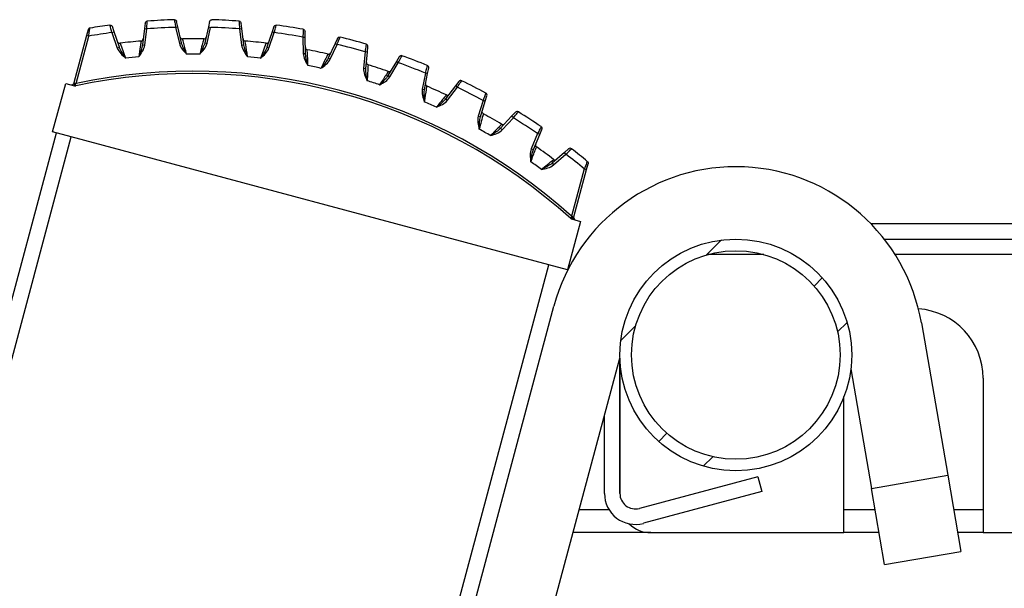
# Model space of a CAD drawing. Units: millimetres. Extents: x -3297 to 167, y -4867 to -1224.
# Drawn here: x -1884 to -1757, y -1659 to -1585 of the extents above; entities that cross this region are included whole.
import ezdxf

# ---------------------------------------------------------------- set-up
doc = ezdxf.new("R2010")
doc.units = ezdxf.units.MM
for name, color, linetype in [('BUIS_VOOR_TREDE', 7, 'Continuous'), ('Default', 7, 'Continuous'), ('DOP_68', 7, 'Continuous'), ('FRAME_ACHTER', 7, 'Continuous'), ('HAAKBEUGEL', 7, 'Continuous'), ('HUIS147_OPSTEEKL', 7, 'Continuous'), ('LADDERBOOM_MIR', 7, 'Continuous'), ('TREDE', 7, 'Continuous')]:
    doc.layers.add(name, color=color, linetype=linetype)

# ---------------------------------------------------------------- blocks, each defined once
blk = doc.blocks.new('SE4')
at = {"layer": 'BUIS_VOOR_TREDE', "linetype": 'Continuous', "lineweight": 0}
h = blk.add_hatch(dxfattribs=at)
h.set_pattern_fill('ANSI32', scale=2, angle=3e-05, style=0)
edge = h.paths.add_edge_path()
edge.add_ellipse((15, 23), major_axis=(15, 0), ratio=1, start_angle=0, end_angle=360)
edge = h.paths.add_edge_path()
edge.add_ellipse((15, 23), major_axis=(13.5, 0), ratio=1, start_angle=0, end_angle=360)
at = {"layer": 'BUIS_VOOR_TREDE', "color": 7, "linetype": 'Continuous', "lineweight": 30}
for radius in [15, 15, 15, 13.5, 13.5, 13.5]:
    blk.add_circle((15, 23), radius, dxfattribs=at)
at = {"layer": 'DOP_68', "color": 7, "linetype": 'Continuous', "lineweight": 30}
for p, q in [((-68.84, 65.09), (-69.04, 64.34)), ((-65.46, 64.83), (-65.69, 65.5)), ((-61.53, 65.24), (-61.79, 63.14)), ((-61.45, 65.95), (-61.53, 65.24)), ((-61.53, 65.24), (-61.23, 65.2)), ((-61.49, 63.1), (-61.23, 65.2)), ((-57.5, 65.4), (-57.21, 65.47)), ((-57.5, 65.4), (-57.02, 63.34)), ((-57.21, 65.47), (-57.37, 66.16)), ((-56.73, 63.4), (-57.21, 65.47)), ((-53.26, 65.47), (-53.74, 63.4)), ((-53.44, 63.34), (-52.97, 65.4)), ((-53.1, 66.16), (-53.26, 65.47)), ((-53.26, 65.47), (-52.97, 65.4)), ((-49.23, 65.2), (-48.93, 65.24)), ((-49.23, 65.2), (-48.97, 63.1)), ((-48.93, 65.24), (-49.02, 65.95)), ((-48.67, 63.14), (-48.93, 65.24)), ((-44.78, 65.5), (-45.01, 64.83)), ((-69.04, 64.34), (-70.68, 58.23)), ((-70.39, 58.15), (-68.75, 64.27)), ((-68.75, 64.27), (-69.04, 64.34)), ((-65.74, 64.73), (-65.46, 64.83)), ((-65.74, 64.73), (-65.05, 62.73)), ((-64.77, 62.83), (-65.46, 64.83)), ((-45.01, 64.83), (-45.7, 62.83)), ((-45.42, 62.73), (-44.73, 64.73)), ((-45.01, 64.83), (-44.73, 64.73)), ((-41.03, 64.14), (-40.73, 64.15)), ((-41.03, 64.14), (-40.99, 62.03)), ((-40.73, 64.15), (-40.74, 64.86)), ((-40.69, 62.03), (-40.73, 64.15)), ((-36.57, 63.98), (-36.87, 63.33)), ((-65.05, 62.73), (-64.77, 62.83)), ((-61.79, 63.14), (-61.49, 63.1)), ((-57.02, 63.34), (-56.73, 63.4)), ((-53.74, 63.4), (-53.44, 63.34)), ((-48.97, 63.1), (-48.67, 63.14)), ((-45.7, 62.83), (-45.42, 62.73)), ((-36.87, 63.33), (-37.77, 61.41)), ((-37.49, 61.28), (-36.6, 63.2)), ((-36.87, 63.33), (-36.6, 63.2)), ((-32.69, 62.21), (-32.62, 62.92)), ((-40.99, 62.03), (-40.69, 62.03)), ((-37.77, 61.41), (-37.49, 61.28)), ((-32.98, 62.23), (-33.17, 60.13)), ((-32.69, 62.21), (-32.98, 62.23)), ((-32.87, 60.1), (-32.69, 62.21)), ((-28.57, 61.6), (-28.93, 60.99)), ((-33.17, 60.13), (-32.87, 60.1)), ((-28.93, 60.99), (-30.02, 59.17)), ((-29.77, 59.02), (-28.68, 60.83)), ((-28.68, 60.83), (-28.93, 60.99)), ((-24.89, 59.44), (-24.75, 60.14)), ((-30.02, 59.17), (-29.77, 59.02)), ((-25.18, 59.49), (-25.59, 57.42)), ((-25.29, 57.36), (-24.89, 59.44)), ((-24.89, 59.44), (-25.18, 59.49)), ((-73.42, 51.87), (-71.73, 58.15)), ((-71.73, 58.15), (-70.57, 57.84)), ((-70.69, 58.18), (-70.72, 58.11)), ((-70.68, 58.23), (-70.69, 58.18)), ((-70.68, 58.23), (-70.39, 58.15)), ((-70.57, 57.84), (-70.54, 57.97)), ((-70.43, 57.83), (-70.48, 58.04)), ((-70.41, 58.12), (-70.39, 58.15)), ((-25.59, 57.42), (-25.29, 57.36)), ((-21.28, 57.83), (-22.56, 56.14)), ((-22.32, 55.96), (-21.04, 57.65)), ((-20.85, 58.4), (-21.28, 57.83)), ((-21.04, 57.65), (-21.28, 57.83)), ((-22.56, 56.14), (-22.32, 55.96)), ((-17.42, 55.86), (-17.21, 56.55)), ((-17.71, 55.95), (-18.33, 53.93)), ((-18.04, 53.84), (-17.42, 55.86)), ((-17.42, 55.86), (-17.71, 55.95)), ((-18.33, 53.93), (-18.04, 53.84)), ((-14.01, 53.89), (-15.45, 52.34)), ((-15.23, 52.14), (-13.79, 53.69)), ((-13.52, 54.41), (-14.01, 53.89)), ((-13.79, 53.69), (-14.01, 53.89)), ((-15.45, 52.34), (-15.23, 52.14)), ((-6.77, 34.01), (-73.42, 51.87)), ((-10.65, 51.65), (-11.48, 49.7)), ((-11.2, 49.58), (-10.37, 51.53)), ((-10.37, 51.53), (-10.65, 51.65)), ((-10.37, 51.53), (-10.09, 52.19)), ((-11.48, 49.7), (-11.2, 49.58)), ((-7.18, 49.21), (-8.78, 47.82)), ((-8.58, 47.6), (-6.98, 48.99)), ((-6.64, 49.68), (-7.18, 49.21)), ((-6.98, 48.99), (-7.18, 49.21)), ((-8.78, 47.82), (-8.58, 47.6)), ((-4.32, 47), (-4.12, 47.75)), ((-4.61, 47.08), (-6.25, 40.96)), ((-5.96, 40.88), (-4.32, 47)), ((-4.61, 47.08), (-4.32, 47)), ((-6.37, 40.67), (-6.23, 40.82)), ((-6.25, 40.96), (-5.96, 40.88)), ((-6.25, 40.96), (-6.25, 40.93)), ((-5.98, 40.76), (-5.97, 40.84)), ((-5.97, 40.84), (-5.96, 40.88)), ((-5.09, 40.29), (-6.77, 34.01)), ((-6.25, 40.6), (-6.21, 40.73)), ((-6.25, 40.6), (-5.09, 40.29))]:
    blk.add_line(p, q, dxfattribs=at)
for centre, radius, start, end in [((-55.23, -13.57), 80, 91.7438, 94.2562), ((-55.23, -13.57), 80, 85.7438, 88.2562), ((-55.23, -13.57), 80, 97.7438, 99.6177), ((-1027.24, -204.57), 998.5, 15.6465, 15.70444), ((-55.23, -13.57), 79, 91.6428, 94.3572), ((-55.23, -13.57), 79, 85.6428, 88.3572), ((-55.23, -13.57), 80, 79.7438, 82.2562), ((-55.23, -13.57), 79, 97.6428, 99.8506), ((-55.23, -13.57), 77.5, 88.9861, 91.0139), ((-55.23, -13.57), 79, 79.6428, 82.3572), ((-55.23, -13.57), 80, 73.7438, 76.2562), ((-55.23, -13.57), 77.5, 94.9861, 97.0139), ((1043.21, 481.62), 1184.23, 200.68297, 200.78265), ((-55.23, -13.57), 77.5, 82.9861, 85.0139), ((-1153.39, 481.51), 1183.93, 339.21733, 339.31704), ((-55.23, -13.57), 77.5, 76.9861, 79.0139), ((-55.23, -13.57), 79, 73.6428, 76.3572), ((-55.23, -13.57), 75.5, 95.357, 96.643), ((-55.23, -13.57), 75.5, 89.357, 90.643), ((-55.23, -13.57), 75.5, 83.357, 84.643), ((-55.23, -13.57), 80, 67.7438, 70.2562), ((-55.23, -13.57), 75.5, 77.357, 78.643), ((1127.59, -6.71), 1162.13, 176.68202, 176.7836), ((-55.23, -13.57), 77.5, 70.9861, 73.0139), ((-55.23, -13.57), 79, 67.6428, 70.3572), ((-55.23, -13.57), 73, 47.9814, 102.0186), ((-55.23, -13.57), 73.3, 48.068, 101.932), ((-70.98, 58.26), 0.305, 255.4637, 311.2132), ((-70.98, 58.26), 0.302, 311.7505, 330.0516), ((-70.5, 58.12), 0.3, 255, 282.0186), ((-70.74, 58.19), 0.302, 311.7505, 330.0516), ((-70.75, 58.35), 0.412, 310.4944, 325.6655), ((-55.23, -13.57), 75.5, 71.357, 72.643), ((-55.23, -13.57), 77.5, 64.9861, 67.0139), ((-55.23, -13.57), 79, 61.6428, 64.3572), ((-55.23, -13.57), 80, 61.7438, 64.2562), ((-55.23, -13.57), 75.5, 65.357, 66.643), ((1103.19, -252.79), 1162.15, 164.68202, 164.7836), ((-55.23, -13.57), 77.5, 58.9861, 61.0139), ((-55.23, -13.57), 79, 55.6428, 58.3572), ((-55.23, -13.57), 80, 55.7438, 58.2562), ((-55.23, -13.57), 75.5, 59.357, 60.643), ((-55.23, -13.57), 77.5, 52.9861, 55.0139), ((-55.23, -13.57), 79, 50.1494, 52.3572), ((-55.23, -13.57), 80, 50.3823, 52.2562), ((-55.23, -13.57), 75.5, 53.357, 54.643), ((-744.9, 947.35), 1162.09, 309.2164, 309.31798), ((-5.84, 40.96), 0.412, 184.3345, 199.5056), ((-5.92, 40.82), 0.302, 179.9484, 198.2495), ((-6.17, 40.89), 0.3, 227.9814, 255), ((-5.68, 40.76), 0.302, 179.9484, 198.2495), ((-5.68, 40.76), 0.305, 198.7868, 254.5363)]:
    blk.add_arc(centre, radius, start, end, dxfattribs=at)
for points, knots in [([(-57.67, 66.39), (-57.6, 66.4), (-57.53, 66.37), (-57.42, 66.29), (-57.38, 66.23), (-57.37, 66.16)], [0, 0, 0, 0, 0.5, 0.5, 1, 1, 1, 1]), ([(-57.67, 66.39), (-57.67, 66.39), (-57.66, 66.32), (-57.6, 65.99), (-57.53, 65.62), (-57.5, 65.4)], [0, 0, 0, 0, 0.285714, 0.571429, 1, 1, 1, 1]), ([(-53.1, 66.16), (-53.08, 66.23), (-53.04, 66.29), (-52.94, 66.37), (-52.87, 66.4), (-52.8, 66.39)], [0, 0, 0, 0, 0.5, 0.5, 1, 1, 1, 1]), ([(-68.75, 64.27), (-68.72, 64.49), (-68.66, 64.86), (-68.61, 65.23), (-68.6, 65.31), (-68.6, 65.31)], [0, 0, 0, 0, 0.428571, 0.714286, 1, 1, 1, 1]), ([(-66.01, 65.7), (-65.94, 65.71), (-65.87, 65.7), (-65.76, 65.62), (-65.71, 65.57), (-65.69, 65.5)], [0, 0, 0, 0, 0.5, 0.5, 1, 1, 1, 1]), ([(-61.45, 65.95), (-61.44, 66.02), (-61.4, 66.08), (-61.31, 66.18), (-61.24, 66.21), (-61.17, 66.21)], [0, 0, 0, 0, 0.5, 0.5, 1, 1, 1, 1]), ([(-61.23, 65.2), (-61.22, 65.5), (-61.18, 66.02), (-61.17, 66.21), (-61.17, 66.21)], [0, 0, 0, 0, 0.571429, 1, 1, 1, 1]), ([(-49.3, 66.21), (-49.23, 66.21), (-49.16, 66.18), (-49.06, 66.08), (-49.03, 66.02), (-49.02, 65.95)], [0, 0, 0, 0, 0.5, 0.5, 1, 1, 1, 1]), ([(-49.3, 66.21), (-49.3, 66.21), (-49.29, 66.14), (-49.27, 65.8), (-49.24, 65.43), (-49.23, 65.2)], [0, 0, 0, 0, 0.285714, 0.571429, 1, 1, 1, 1]), ([(-44.78, 65.5), (-44.75, 65.57), (-44.71, 65.62), (-44.59, 65.7), (-44.52, 65.71), (-44.45, 65.7)], [0, 0, 0, 0, 0.5, 0.5, 1, 1, 1, 1]), ([(-44.73, 64.73), (-44.65, 65.02), (-44.51, 65.52), (-44.45, 65.7), (-44.45, 65.7)], [0, 0, 0, 0, 0.571429, 1, 1, 1, 1]), ([(-40.99, 65.15), (-40.99, 65.15), (-41, 64.96), (-41.02, 64.44), (-41.03, 64.14)], [0, 0, 0, 0, 0.428571, 1, 1, 1, 1]), ([(-40.99, 65.15), (-40.92, 65.14), (-40.86, 65.1), (-40.77, 65), (-40.74, 64.93), (-40.74, 64.86)], [0, 0, 0, 0, 0.5, 0.5, 1, 1, 1, 1]), ([(-61.97, 63.64), (-61.9, 63.64), (-61.84, 63.67), (-61.74, 63.77), (-61.71, 63.83), (-61.7, 63.9)], [0, 0, 0, 0, 0.5, 0.5, 1, 1, 1, 1]), ([(-56.9, 64.15), (-56.89, 64.09), (-56.85, 64.02), (-56.74, 63.94), (-56.67, 63.92), (-56.6, 63.92)], [0, 0, 0, 0, 0.5, 0.5, 1, 1, 1, 1]), ([(-56.08, 61.93), (-56.24, 62.52), (-56.51, 63.54), (-56.6, 63.92), (-56.6, 63.92)], [0, 0, 0, 0, 0.571429, 1, 1, 1, 1]), ([(-53.86, 63.92), (-53.86, 63.92), (-53.9, 63.78), (-54.08, 63.1), (-54.27, 62.37), (-54.39, 61.93)], [0, 0, 0, 0, 0.285714, 0.571429, 1, 1, 1, 1]), ([(-53.86, 63.92), (-53.79, 63.92), (-53.73, 63.94), (-53.62, 64.02), (-53.58, 64.09), (-53.56, 64.15)], [0, 0, 0, 0, 0.5, 0.5, 1, 1, 1, 1]), ([(-48.77, 63.9), (-48.76, 63.83), (-48.73, 63.77), (-48.63, 63.67), (-48.56, 63.64), (-48.5, 63.64)], [0, 0, 0, 0, 0.5, 0.5, 1, 1, 1, 1]), ([(-36.6, 63.2), (-36.52, 63.41), (-36.38, 63.76), (-36.25, 64.08), (-36.23, 64.14), (-36.23, 64.14)], [0, 0, 0, 0, 0.428571, 0.714286, 1, 1, 1, 1]), ([(-36.57, 63.98), (-36.54, 64.04), (-36.49, 64.09), (-36.37, 64.15), (-36.29, 64.16), (-36.23, 64.14)], [0, 0, 0, 0, 0.5, 0.5, 1, 1, 1, 1]), ([(-65.05, 62.73), (-64.87, 62.19), (-64.4, 61.8), (-63.97, 61.43), (-63.97, 61.43), (-63.97, 61.42)], [0, 0, 0, 0, 0.995608, 0.995608, 1, 1, 1, 1]), ([(-65.02, 63.55), (-64.99, 63.49), (-64.95, 63.43), (-64.83, 63.36), (-64.76, 63.34), (-64.7, 63.35)], [0, 0, 0, 0, 0.5, 0.5, 1, 1, 1, 1]), ([(-63.97, 61.42), (-63.97, 61.43), (-63.97, 61.43), (-64.29, 61.93), (-64.62, 62.41), (-64.77, 62.83)], [0, 0, 0, 0, 0.004392, 0.004392, 1, 1, 1, 1]), ([(-62.28, 61.6), (-62.28, 61.6), (-62.28, 61.61), (-61.94, 62.06), (-61.56, 62.54), (-61.49, 63.1)], [0, 0, 0, 0, 0.004315, 0.004315, 1, 1, 1, 1]), ([(-61.97, 63.64), (-61.97, 63.64), (-61.99, 63.49), (-62.1, 62.81), (-62.21, 62.05), (-62.28, 61.6)], [0, 0, 0, 0, 0.285714, 0.571429, 1, 1, 1, 1]), ([(-61.79, 63.14), (-61.84, 62.7), (-62.07, 62.16), (-62.28, 61.61), (-62.28, 61.6), (-62.28, 61.6)], [0, 0, 0, 0, 0.995685, 0.995685, 1, 1, 1, 1]), ([(-57.02, 63.34), (-56.89, 62.78), (-56.47, 62.35), (-56.08, 61.93), (-56.08, 61.93), (-56.08, 61.93)], [0, 0, 0, 0, 0.995608, 0.995608, 1, 1, 1, 1]), ([(-56.08, 61.93), (-56.08, 61.93), (-56.08, 61.93), (-56.35, 62.46), (-56.63, 62.97), (-56.73, 63.4)], [0, 0, 0, 0, 0.004392, 0.004392, 1, 1, 1, 1]), ([(-53.74, 63.4), (-53.84, 62.97), (-54.12, 62.46), (-54.38, 61.93), (-54.38, 61.93), (-54.39, 61.93)], [0, 0, 0, 0, 0.995616, 0.995616, 1, 1, 1, 1]), ([(-54.39, 61.93), (-54.38, 61.93), (-54.38, 61.93), (-54, 62.35), (-53.57, 62.78), (-53.44, 63.34)], [0, 0, 0, 0, 0.004384, 0.004384, 1, 1, 1, 1]), ([(-48.97, 63.1), (-48.9, 62.54), (-48.52, 62.06), (-48.19, 61.61), (-48.19, 61.6), (-48.18, 61.6)], [0, 0, 0, 0, 0.99561, 0.99561, 1, 1, 1, 1]), ([(-48.18, 61.6), (-48.18, 61.6), (-48.19, 61.61), (-48.4, 62.16), (-48.62, 62.7), (-48.67, 63.14)], [0, 0, 0, 0, 0.00439, 0.00439, 1, 1, 1, 1]), ([(-48.18, 61.6), (-48.28, 62.2), (-48.44, 63.25), (-48.5, 63.64), (-48.5, 63.64)], [0, 0, 0, 0, 0.571429, 1, 1, 1, 1]), ([(-45.7, 62.83), (-45.84, 62.41), (-46.18, 61.93), (-46.5, 61.43), (-46.5, 61.43), (-46.5, 61.42)], [0, 0, 0, 0, 0.995614, 0.995614, 1, 1, 1, 1]), ([(-46.5, 61.42), (-46.5, 61.43), (-46.49, 61.43), (-46.07, 61.8), (-45.6, 62.19), (-45.42, 62.73)], [0, 0, 0, 0, 0.004386, 0.004386, 1, 1, 1, 1]), ([(-45.77, 63.35), (-45.7, 63.34), (-45.63, 63.36), (-45.52, 63.43), (-45.47, 63.49), (-45.45, 63.55)], [0, 0, 0, 0, 0.5, 0.5, 1, 1, 1, 1]), ([(-40.71, 62.8), (-40.71, 62.73), (-40.68, 62.66), (-40.59, 62.56), (-40.53, 62.52), (-40.46, 62.51)], [0, 0, 0, 0, 0.5, 0.5, 1, 1, 1, 1]), ([(-40.37, 60.45), (-40.39, 61.06), (-40.45, 62.12), (-40.46, 62.51), (-40.46, 62.51)], [0, 0, 0, 0, 0.571429, 1, 1, 1, 1]), ([(-32.84, 63.23), (-32.84, 63.23), (-32.87, 63.05), (-32.94, 62.53), (-32.98, 62.23)], [0, 0, 0, 0, 0.428571, 1, 1, 1, 1]), ([(-40.99, 62.03), (-40.98, 61.46), (-40.66, 60.94), (-40.37, 60.46), (-40.37, 60.46), (-40.37, 60.45)], [0, 0, 0, 0, 0.995611, 0.995611, 1, 1, 1, 1]), ([(-40.37, 60.45), (-40.37, 60.46), (-40.37, 60.46), (-40.52, 61.03), (-40.69, 61.59), (-40.69, 62.03)], [0, 0, 0, 0, 0.004389, 0.004389, 1, 1, 1, 1]), ([(-37.78, 61.94), (-37.78, 61.94), (-37.85, 61.81), (-38.16, 61.19), (-38.5, 60.51), (-38.71, 60.1)], [0, 0, 0, 0, 0.285714, 0.571429, 1, 1, 1, 1]), ([(-37.77, 61.41), (-37.95, 61.01), (-38.33, 60.57), (-38.7, 60.1), (-38.71, 60.1), (-38.71, 60.1)], [0, 0, 0, 0, 0.995613, 0.995613, 1, 1, 1, 1]), ([(-38.71, 60.1), (-38.71, 60.1), (-38.7, 60.1), (-38.24, 60.43), (-37.73, 60.77), (-37.49, 61.28)], [0, 0, 0, 0, 0.004387, 0.004387, 1, 1, 1, 1]), ([(-37.78, 61.94), (-37.71, 61.93), (-37.64, 61.93), (-37.52, 61.99), (-37.47, 62.04), (-37.44, 62.11)], [0, 0, 0, 0, 0.5, 0.5, 1, 1, 1, 1]), ([(-28.68, 60.83), (-28.54, 61.1), (-28.3, 61.56), (-28.21, 61.73), (-28.21, 61.73)], [0, 0, 0, 0, 0.571429, 1, 1, 1, 1]), ([(-33.17, 60.13), (-33.22, 59.56), (-32.95, 59.01), (-32.71, 58.5), (-32.71, 58.5), (-32.71, 58.49)], [0, 0, 0, 0, 0.995612, 0.995612, 1, 1, 1, 1]), ([(-32.71, 58.49), (-32.71, 58.5), (-32.71, 58.5), (-32.8, 59.09), (-32.91, 59.66), (-32.87, 60.1)], [0, 0, 0, 0, 0.004388, 0.004388, 1, 1, 1, 1]), ([(-32.8, 60.86), (-32.81, 60.8), (-32.79, 60.73), (-32.71, 60.61), (-32.66, 60.57), (-32.59, 60.55)], [0, 0, 0, 0, 0.5, 0.5, 1, 1, 1, 1]), ([(-24.93, 60.47), (-24.93, 60.47), (-24.95, 60.4), (-25.03, 60.07), (-25.13, 59.71), (-25.18, 59.49)], [0, 0, 0, 0, 0.285714, 0.571429, 1, 1, 1, 1]), ([(-29.98, 59.7), (-29.98, 59.7), (-30.19, 59.37), (-30.77, 58.48), (-31.1, 57.97)], [0, 0, 0, 0, 0.428571, 1, 1, 1, 1]), ([(-30.02, 59.17), (-30.25, 58.8), (-30.68, 58.4), (-31.09, 57.97), (-31.1, 57.97), (-31.1, 57.97)], [0, 0, 0, 0, 0.995612, 0.995612, 1, 1, 1, 1]), ([(-31.1, 57.97), (-31.1, 57.97), (-31.09, 57.97), (-30.6, 58.25), (-30.06, 58.53), (-29.77, 59.02)], [0, 0, 0, 0, 0.004388, 0.004388, 1, 1, 1, 1]), ([(-29.98, 59.7), (-29.92, 59.68), (-29.85, 59.68), (-29.72, 59.73), (-29.66, 59.77), (-29.63, 59.83)], [0, 0, 0, 0, 0.5, 0.5, 1, 1, 1, 1]), ([(-70.54, 57.97), (-70.58, 58), (-70.68, 58.06), (-70.75, 58.05), (-70.78, 58.03)], [0, 0, 0, 0, 0.428571, 1, 1, 1, 1]), ([(-25.59, 57.42), (-25.69, 56.86), (-25.48, 56.28), (-25.3, 55.75), (-25.3, 55.75), (-25.3, 55.74)], [0, 0, 0, 0, 0.995612, 0.995612, 1, 1, 1, 1]), ([(-25.3, 55.74), (-25.3, 55.75), (-25.3, 55.75), (-25.33, 56.34), (-25.38, 56.92), (-25.29, 57.36)], [0, 0, 0, 0, 0.004388, 0.004388, 1, 1, 1, 1]), ([(-25.3, 55.74), (-25.2, 56.35), (-25.03, 57.39), (-24.97, 57.78), (-24.97, 57.78)], [0, 0, 0, 0, 0.571429, 1, 1, 1, 1]), ([(-25.15, 58.11), (-25.16, 58.04), (-25.15, 57.97), (-25.08, 57.85), (-25.03, 57.8), (-24.97, 57.78)], [0, 0, 0, 0, 0.5, 0.5, 1, 1, 1, 1]), ([(-21.04, 57.65), (-20.88, 57.9), (-20.59, 58.33), (-20.48, 58.49), (-20.48, 58.49)], [0, 0, 0, 0, 0.571429, 1, 1, 1, 1]), ([(-22.46, 56.66), (-22.46, 56.66), (-22.55, 56.55), (-22.99, 56.01), (-23.47, 55.41), (-23.75, 55.06)], [0, 0, 0, 0, 0.285714, 0.571429, 1, 1, 1, 1]), ([(-22.56, 56.14), (-22.82, 55.79), (-23.29, 55.44), (-23.75, 55.06), (-23.75, 55.06), (-23.75, 55.06)], [0, 0, 0, 0, 0.99561, 0.99561, 1, 1, 1, 1]), ([(-22.46, 56.66), (-22.4, 56.63), (-22.33, 56.63), (-22.2, 56.66), (-22.14, 56.7), (-22.1, 56.75)], [0, 0, 0, 0, 0.5, 0.5, 1, 1, 1, 1]), ([(-17.36, 56.9), (-17.36, 56.9), (-17.38, 56.83), (-17.5, 56.51), (-17.63, 56.16), (-17.71, 55.95)], [0, 0, 0, 0, 0.285714, 0.571429, 1, 1, 1, 1]), ([(-23.75, 55.06), (-23.75, 55.06), (-23.75, 55.06), (-23.23, 55.28), (-22.66, 55.51), (-22.32, 55.96)], [0, 0, 0, 0, 0.00439, 0.00439, 1, 1, 1, 1]), ([(-18.33, 53.93), (-18.5, 53.38), (-18.34, 52.79), (-18.22, 52.24), (-18.22, 52.24), (-18.22, 52.24)], [0, 0, 0, 0, 0.995747, 0.995747, 1, 1, 1, 1]), ([(-18.22, 52.24), (-18.22, 52.24), (-18.22, 52.24), (-18.18, 52.83), (-18.17, 53.42), (-18.04, 53.84)], [0, 0, 0, 0, 0.004253, 0.004253, 1, 1, 1, 1]), ([(-13.79, 53.69), (-13.6, 53.92), (-13.26, 54.32), (-13.14, 54.46), (-13.14, 54.46)], [0, 0, 0, 0, 0.571429, 1, 1, 1, 1]), ([(-15.3, 52.85), (-15.3, 52.85), (-15.4, 52.75), (-15.89, 52.25), (-16.43, 51.71), (-16.75, 51.39)], [0, 0, 0, 0, 0.285714, 0.571429, 1, 1, 1, 1]), ([(-15.45, 52.34), (-15.75, 52.02), (-16.25, 51.72), (-16.75, 51.39), (-16.75, 51.39), (-16.75, 51.39)], [0, 0, 0, 0, 0.995609, 0.995609, 1, 1, 1, 1]), ([(-15.3, 52.85), (-15.24, 52.82), (-15.17, 52.8), (-15.04, 52.82), (-14.97, 52.86), (-14.93, 52.9)], [0, 0, 0, 0, 0.5, 0.5, 1, 1, 1, 1]), ([(-10.2, 52.55), (-10.2, 52.55), (-10.23, 52.49), (-10.38, 52.18), (-10.55, 51.85), (-10.65, 51.65)], [0, 0, 0, 0, 0.285714, 0.571429, 1, 1, 1, 1]), ([(-16.75, 51.39), (-16.75, 51.39), (-16.75, 51.39), (-16.21, 51.56), (-15.62, 51.72), (-15.23, 52.14)], [0, 0, 0, 0, 0.004391, 0.004391, 1, 1, 1, 1]), ([(-11.48, 49.7), (-11.7, 49.18), (-11.61, 48.57), (-11.54, 48.01), (-11.54, 48.01), (-11.54, 48.01)], [0, 0, 0, 0, 0.995649, 0.995649, 1, 1, 1, 1]), ([(-11.54, 48.01), (-11.32, 48.57), (-10.94, 49.56), (-10.8, 49.93), (-10.8, 49.93)], [0, 0, 0, 0, 0.571429, 1, 1, 1, 1]), ([(-10.9, 50.29), (-10.93, 50.23), (-10.93, 50.16), (-10.89, 50.02), (-10.85, 49.97), (-10.8, 49.93)], [0, 0, 0, 0, 0.5, 0.5, 1, 1, 1, 1]), ([(-11.54, 48.01), (-11.54, 48.01), (-11.54, 48.01), (-11.45, 48.6), (-11.37, 49.18), (-11.2, 49.58)], [0, 0, 0, 0, 0.004351, 0.004351, 1, 1, 1, 1]), ([(-6.98, 48.99), (-6.77, 49.19), (-6.4, 49.56), (-6.26, 49.69), (-6.26, 49.69)], [0, 0, 0, 0, 0.571429, 1, 1, 1, 1]), ([(-10.17, 47.01), (-10.17, 47.01), (-10.17, 47.01), (-9.61, 47.12), (-9.01, 47.23), (-8.58, 47.6)], [0, 0, 0, 0, 0.004392, 0.004392, 1, 1, 1, 1]), ([(-8.78, 47.82), (-9.11, 47.53), (-9.64, 47.29), (-10.17, 47.01), (-10.17, 47.01), (-10.17, 47.01)], [0, 0, 0, 0, 0.995608, 0.995608, 1, 1, 1, 1]), ([(-8.58, 48.31), (-8.52, 48.27), (-8.45, 48.25), (-8.32, 48.26), (-8.25, 48.28), (-8.2, 48.33)], [0, 0, 0, 0, 0.5, 0.5, 1, 1, 1, 1]), ([(-4.22, 48.06), (-4.22, 48.06), (-4.25, 47.98), (-4.39, 47.64), (-4.53, 47.29), (-4.61, 47.08)], [0, 0, 0, 0, 0.285714, 0.571429, 1, 1, 1, 1]), ([(-4.22, 48.06), (-4.18, 48.02), (-4.14, 47.97), (-4.11, 47.86), (-4.11, 47.8), (-4.12, 47.75)], [0, 0, 0, 0, 0.5, 0.5, 1, 1, 1, 1]), ([(-6.21, 40.73), (-6.14, 40.74), (-6.03, 40.74), (-5.98, 40.69), (-5.97, 40.66)], [0, 0, 0, 0, 0.571429, 1, 1, 1, 1]), ([(-5.97, 40.66), (-5.98, 40.69), (-6.03, 40.74), (-6.14, 40.74), (-6.21, 40.73)], [0, 0, 0, 0, 0.428571, 1, 1, 1, 1])]:
    blk.add_open_spline(points, degree=3, knots=knots, dxfattribs=at)
for points in [[(-68.6, 65.31), (-68.65, 65.3), (-68.76, 65.25), (-68.82, 65.14), (-68.84, 65.09)], [(-32.62, 62.92), (-32.62, 62.99), (-32.65, 63.13), (-32.77, 63.21), (-32.84, 63.23)], [(-28.21, 61.73), (-28.27, 61.75), (-28.42, 61.75), (-28.53, 61.66), (-28.57, 61.6)], [(-24.75, 60.14), (-24.74, 60.2), (-24.76, 60.35), (-24.87, 60.45), (-24.93, 60.47)], [(-70.72, 58.11), (-70.71, 58.12), (-70.65, 58.12), (-70.54, 58.07), (-70.48, 58.04)], [(-70.69, 58.18), (-70.69, 58.18), (-70.63, 58.18), (-70.48, 58.14), (-70.41, 58.12)], [(-20.48, 58.49), (-20.55, 58.52), (-20.69, 58.54), (-20.81, 58.46), (-20.85, 58.4)], [(-17.21, 56.55), (-17.19, 56.61), (-17.2, 56.76), (-17.3, 56.87), (-17.36, 56.9)], [(-17.68, 54.22), (-17.74, 54.26), (-17.83, 54.36), (-17.84, 54.51), (-17.82, 54.57)], [(-13.14, 54.46), (-13.2, 54.5), (-13.34, 54.53), (-13.47, 54.46), (-13.52, 54.41)], [(-10.09, 52.19), (-10.07, 52.25), (-10.06, 52.4), (-10.14, 52.52), (-10.2, 52.55)], [(-6.26, 49.69), (-6.32, 49.73), (-6.46, 49.78), (-6.59, 49.73), (-6.64, 49.68)], [(-6.25, 40.93), (-6.17, 40.91), (-6.03, 40.87), (-5.97, 40.84), (-5.97, 40.84)], [(-6.23, 40.82), (-6.16, 40.82), (-6.03, 40.8), (-5.98, 40.77), (-5.98, 40.76)]]:
    blk.add_open_spline(points, degree=3, dxfattribs=at)
at = {"layer": 'FRAME_ACHTER', "color": 7, "linetype": 'Continuous', "lineweight": 30}
for p, q in [((-5.24, 3), (-1.42, 3)), ((29, 3), (33.03, 3)), ((43.18, 3), (47, 3))]:
    blk.add_line(p, q, dxfattribs=at)
at = {"layer": 'HAAKBEUGEL', "color": 7, "linetype": 'Continuous', "lineweight": 30}
for p, q in [((-41.06, -92.04), (-8.54, 29.31)), ((39.02, 27.14), (42.42, 7.43)), ((-31.4, -94.62), (0.01, 22.58)), ((29.89, 21.22), (32.56, 5.73)), ((32.56, 5.73), (42.42, 7.43)), ((42.42, 7.43), (44.12, -2.42)), ((34.26, -4.12), (32.56, 5.73)), ((34.26, -4.12), (44.12, -2.42))]:
    blk.add_line(p, q, dxfattribs=at)
blk.add_arc((15, 23), 24.37, 9.7788, 165, dxfattribs=at)
at = {"layer": 'HUIS147_OPSTEEKL', "color": 7, "linetype": 'Continuous', "lineweight": 30}
for p, q in [((4, 0), (-6.04, 0)), ((33.55, 0), (29, 0)), ((47, 0), (43.7, 0))]:
    blk.add_line(p, q, dxfattribs=at)
at = {"layer": 'LADDERBOOM_MIR', "color": 7, "linetype": 'Continuous', "lineweight": 30}
for p, q in [((-848.61, -2843.14), (-72.93, 51.74)), ((-846.68, -2843.66), (-71, 51.22)), ((-784.86, -2860.22), (-9.18, 34.66))]:
    blk.add_line(p, q, dxfattribs=at)
at = {"layer": 'TREDE', "color": 7, "linetype": 'Continuous', "lineweight": 30}
for p, q in [((32.47, 40), (53, 40)), ((34.21, 38), (53, 38)), ((18.64, 36), (11.36, 36)), ((98, 36), (35.62, 36)), ((0, 22.57), (0, 4.98)), ((0, 5.07), (0, 22.56)), ((47, 20), (47, 0)), ((29, 0), (29, 17.61)), ((-2, 5.07), (-2, 15.1)), ((17.84, 7.24), (2.52, 3.14)), ((17.84, 7.24), (18.35, 5.31)), ((18.35, 5.31), (3.04, 1.21)), ((4, 0), (29, 0)), ((47, 0), (128, 0))]:
    blk.add_line(p, q, dxfattribs=at)
for centre, radius, start, end in [((38, 20), 9, 0, 85.9821), ((2, 5.07), 4, 180, 284.9999), ((2, 5.07), 2, 180, 284.9999), ((4, 4), 4, 225.3466, 270)]:
    blk.add_arc(centre, radius, start, end, dxfattribs=at)

msp = doc.modelspace()

# ---------------------------------------------------------------- block references
at = {"layer": 'Default', "color": 7}
msp.add_blockref('SE4', (-1806.497, -1651.638), dxfattribs=at)

doc.saveas('drawing.dxf')
